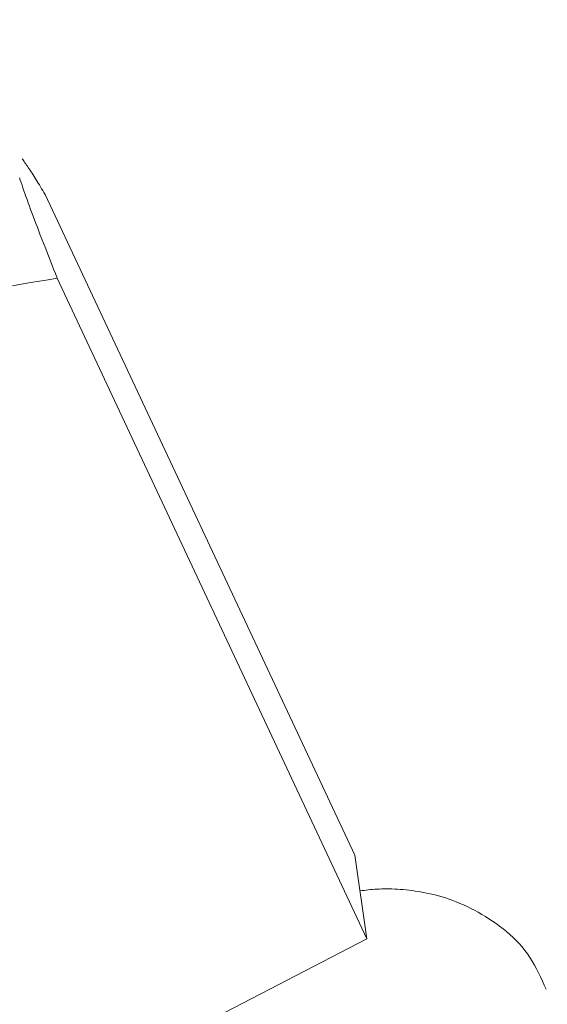
# Model space of a CAD drawing. Units: millimetres. Extents: x 280.5 to 337.9, y 162.4 to 226.8.
# Drawn here: x 296.6 to 296.6, y 181.1 to 181.1 of the extents above; entities that cross this region are included whole.
import ezdxf

# ---------------------------------------------------------------- set-up
doc = ezdxf.new("R2010")
doc.units = ezdxf.units.MM
doc.header["$MEASUREMENT"] = 0
doc.linetypes.add('AI-Linetype-0', pattern=[2.116667, 1.058333, -1.058333])
doc.layers.add('Ebene 1', color=7, linetype='Continuous', lineweight=0)

# ---------------------------------------------------------------- blocks, each defined once
blk = doc.blocks.new('Block_0')
at = {"layer": 'Ebene 1', "color": 250, "lineweight": 9}
for p, q in [((296.616024, 181.10621), (296.63492, 181.065891)), ((296.61676, 181.101107), (296.635655, 181.060788)), ((296.635655, 181.060788), (296.63492, 181.065891)), ((296.581666, 181.032865), (296.635655, 181.060788))]:
    blk.add_line(p, q, dxfattribs=at)
for points in [[(296.61676, 181.101107), (296.616648, 181.10139), (296.616538, 181.101668), (296.616429, 181.101942), (296.616323, 181.102212), (296.616219, 181.102478), (296.616117, 181.10274), (296.616016, 181.102998), (296.615918, 181.10325), (296.615822, 181.103499), (296.615729, 181.103743), (296.615637, 181.103982), (296.615548, 181.104216), (296.615461, 181.104445), (296.615376, 181.104669), (296.615294, 181.104889), (296.615214, 181.105103), (296.615137, 181.105312), (296.615062, 181.105516), (296.61499, 181.105714), (296.61492, 181.105907), (296.614853, 181.106094), (296.614789, 181.106275), (296.614727, 181.106451), (296.614668, 181.106621), (296.614612, 181.106785), (296.614559, 181.106943), (296.614508, 181.107095), (296.614461, 181.107241)], [(296.614613, 181.108402), (296.614656, 181.108346), (296.6147, 181.108286), (296.614745, 181.108223), (296.614793, 181.108157), (296.614841, 181.108088), (296.614891, 181.108015), (296.614943, 181.107939), (296.614996, 181.107861), (296.61505, 181.107779), (296.615106, 181.107694), (296.615163, 181.107606), (296.615222, 181.107515), (296.615282, 181.107421), (296.615343, 181.107324), (296.615406, 181.107225), (296.61547, 181.107123), (296.615535, 181.107018), (296.615601, 181.10691), (296.615669, 181.1068), (296.615737, 181.106687), (296.615807, 181.106572), (296.615879, 181.106454), (296.615951, 181.106333), (296.616024, 181.10621)], [(296.614038, 181.100649), (296.614581, 181.100745), (296.615125, 181.100839), (296.615669, 181.100931), (296.616214, 181.10102), (296.61676, 181.101107)], [(296.646581, 181.057715), (296.64647, 181.057966), (296.646359, 181.058215), (296.646246, 181.058464), (296.646129, 181.058709), (296.646007, 181.058952), (296.64588, 181.05919), (296.645745, 181.059423), (296.645603, 181.059651), (296.645452, 181.059872), (296.645291, 181.060086), (296.645122, 181.060294), (296.644945, 181.060495), (296.64476, 181.060689), (296.644569, 181.060876), (296.644372, 181.061057), (296.64417, 181.061232), (296.643963, 181.061401), (296.643752, 181.061563), (296.643537, 181.061719), (296.64332, 181.061869), (296.643101, 181.062013), (296.64288, 181.062151), (296.642659, 181.062283), (296.642437, 181.06241), (296.642215, 181.062531), (296.641992, 181.062645), (296.64177, 181.062754), (296.641548, 181.062857), (296.641326, 181.062954), (296.641106, 181.063046), (296.640886, 181.063131), (296.640668, 181.06321), (296.640452, 181.063283), (296.640237, 181.063351), (296.640025, 181.063412), (296.639814, 181.063468), (296.639606, 181.063519), (296.6394, 181.063565), (296.639198, 181.063607), (296.638997, 181.063644), (296.6388, 181.063677), (296.638606, 181.063706), (296.638416, 181.063732), (296.638229, 181.063754), (296.638045, 181.063774), (296.637865, 181.063791), (296.637689, 181.063805), (296.637517, 181.063817), (296.637348, 181.063826), (296.637183, 181.063832), (296.637022, 181.063836), (296.636865, 181.063838), (296.636711, 181.063838), (296.636561, 181.063835), (296.636414, 181.06383), (296.636271, 181.063824), (296.636132, 181.063815), (296.635997, 181.063804), (296.635865, 181.063792), (296.635735, 181.063778), (296.635608, 181.063763), (296.635482, 181.063747), (296.635358, 181.063731), (296.635234, 181.063714)]]:
    blk.add_lwpolyline(points, dxfattribs=at)

msp = doc.modelspace()

# ---------------------------------------------------------------- linework, layer by layer
at = {"layer": 'Ebene 1', "color": 250, "linetype": 'AI-Linetype-0', "lineweight": 18}
msp.add_open_spline([(288.865625, 187.875), (288.865625, 201.405976), (299.834648, 212.375), (313.365625, 212.375), (326.896601, 212.375), (337.865625, 201.405976), (337.865625, 187.875), (337.865625, 174.344024), (326.896601, 163.375), (313.365625, 163.375), (299.834648, 163.375), (288.865625, 174.344024), (288.865625, 187.875)], degree=3, knots=[0, 0, 0, 0, 1, 1, 1, 2, 2, 2, 3, 3, 3, 4, 4, 4, 4], dxfattribs=at)

# ---------------------------------------------------------------- block references
at = {"layer": 'Ebene 1'}
msp.add_blockref('Block_0', (0, 0), dxfattribs=at)

doc.saveas('drawing.dxf')
